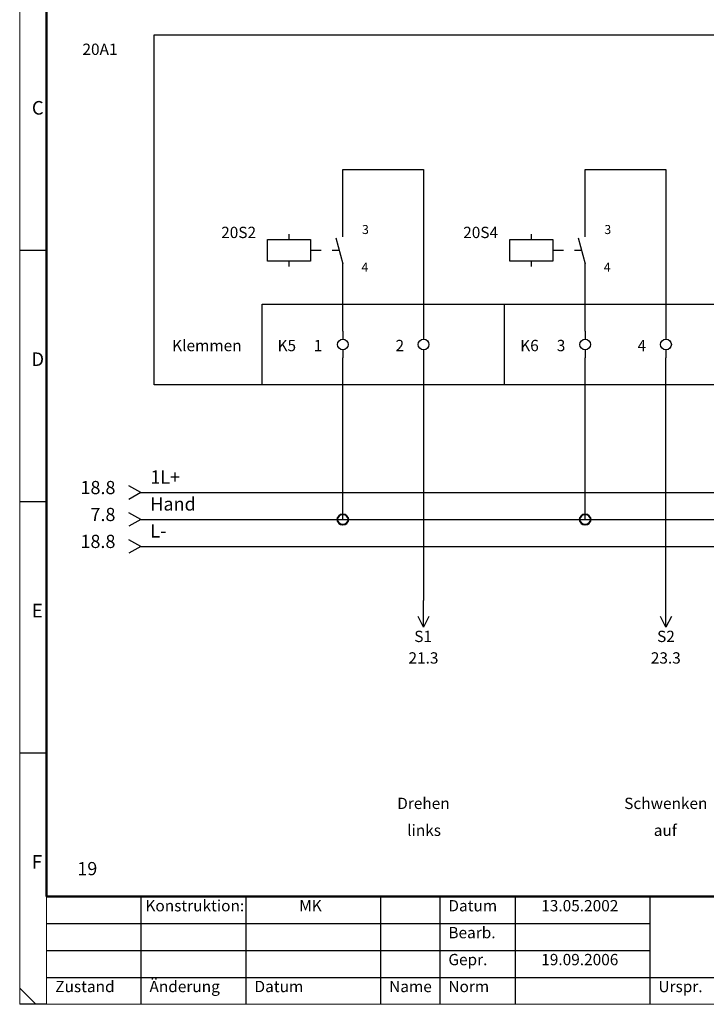
# Model space of a CAD drawing. Units: millimetres. Extents: x 0 to 400, y 0 to 280.
# Drawn here: x 0 to 127, y 0 to 183 of the extents above; entities that cross this region are included whole.
import ezdxf

# ---------------------------------------------------------------- set-up
doc = ezdxf.new("R2010")
doc.units = ezdxf.units.MM
for name, color, linetype, lineweight in [('Caddy_1', 7, 'CONTINUOUS', 25), ('Caddy_52', 7, 'CONTINUOUS', 25), ('Caddy_56', 7, 'CONTINUOUS', 25), ('FOREGROUND', 7, 'CONTINUOUS', 25)]:
    doc.layers.add(name, color=color, linetype=linetype, lineweight=lineweight)
doc.styles.get("Standard").update_dxf_attribs({"font": 'txt', "width": 0.75})

# ---------------------------------------------------------------- blocks, each defined once
blk = doc.blocks.new('Blk2')
at = {"layer": 'Caddy_1', "linetype": 'CONTINUOUS', "lineweight": 20}
for p, q in [((0, 280), (0, 0)), ((5, 20), (5, 0)), ((0, 0), (400, 0))]:
    blk.add_line(p, q, dxfattribs=at)
at = {"layer": 'Caddy_1', "linetype": 'CONTINUOUS', "lineweight": 50}
for p, q in [((5, 20), (5, 275)), ((395, 20), (5, 20))]:
    blk.add_line(p, q, dxfattribs=at)
at = {"layer": 'Caddy_1', "linetype": 'CONTINUOUS', "lineweight": 25}
for p, q in [((0, 140), (5, 140)), ((0, 93.33), (5, 93.33)), ((0, 46.67), (5, 46.67)), ((22.5, 20), (22.5, 0)), ((42, 20), (42, 0)), ((67, 20), (67, 0)), ((78, 20), (78, 0)), ((92, 20), (92, 0)), ((117, 20), (117, 0)), ((5, 15), (117, 15)), ((5, 10), (117, 10)), ((5, 5), (215, 5)), ((0, 3), (3, 0)), ((5, 0), (0, 0))]:
    blk.add_line(p, q, dxfattribs=at)
at = {"layer": 'Caddy_1', "lineweight": 25, "width": 100}
for s, insert, char_height, attachment_point in [('C', (2.26, 164.39), 2.52, 7), ('D', (2.17, 117.72), 2.52, 7), ('E', (2.26, 71.05), 2.52, 7), ('F', (2.26, 24.39), 2.52, 7), ('19', (10.7, 23.2), 2.45, 7), ('Konstruktion:', (23.35, 16.6), 2.1, 7), ('MK', (54, 16.6), 2.1, 8), ('Datum', (79.6, 16.6), 2.1, 7), ('13.05.2002', (104, 16.6), 2.1, 8), ('Bearb.', (79.6, 11.6), 2.1, 7), ('Gepr.', (79.6, 6.6), 2.1, 7), ('19.09.2006', (104, 6.6), 2.1, 8), ('Zustand', (6.6, 1.6), 2.1, 7), ('Änderung', (24.1, 1.6), 2.1, 7), ('Datum', (43.6, 1.6), 2.1, 7), ('Name', (68.6, 1.6), 2.1, 7), ('Norm', (79.6, 1.6), 2.1, 7), ('Urspr.', (118.6, 1.6), 2.1, 7)]:
    blk.add_mtext(s, dxfattribs=dict(at, insert=insert, char_height=char_height, attachment_point=attachment_point))
blk = doc.blocks.new('Blk11')
at = {"layer": 'Caddy_1', "linetype": 'CONTINUOUS', "lineweight": 25}
for p, q in [((25, 180), (375, 180)), ((25, 115), (25, 180)), ((375, 115), (25, 115))]:
    blk.add_line(p, q, dxfattribs=at)
blk = doc.blocks.new('Blk12')
at = {"layer": 'Caddy_1', "linetype": 'CONTINUOUS', "lineweight": 25}
for p, q in [((60, 142.5), (60, 145)), ((50, 143), (50, 142)), ((46, 138), (46, 142)), ((46, 142), (54, 142)), ((54, 142), (54, 138)), ((58.71, 142.33), (60, 137.5)), ((54, 140), (56, 140)), ((58, 140), (59.33, 140)), ((54, 138), (46, 138)), ((50, 138), (50, 137)), ((60, 135), (60, 137.5))]:
    blk.add_line(p, q, dxfattribs=at)
blk = doc.blocks.new('Blk13')
at = {"layer": 'Caddy_1', "linetype": 'CONTINUOUS', "lineweight": 25}
for p, q in [((105, 142.5), (105, 145)), ((95, 143), (95, 142)), ((91, 138), (91, 142)), ((91, 142), (99, 142)), ((99, 142), (99, 138)), ((103.71, 142.33), (105, 137.5)), ((99, 140), (101, 140)), ((103, 140), (104.33, 140)), ((99, 138), (91, 138)), ((95, 138), (95, 137)), ((105, 135), (105, 137.5))]:
    blk.add_line(p, q, dxfattribs=at)
blk = doc.blocks.new('Blk16')
at = {"layer": 'Caddy_1', "linetype": 'CONTINUOUS', "lineweight": 25}
for p, q in [((75, 70), (75, 75)), ((75, 70), (74, 72)), ((76, 72), (75, 70))]:
    blk.add_line(p, q, dxfattribs=at)
blk = doc.blocks.new('Blk17')
at = {"layer": 'Caddy_1', "linetype": 'CONTINUOUS', "lineweight": 25}
for p, q in [((120, 70), (120, 75)), ((120, 70), (119, 72)), ((121, 72), (120, 70))]:
    blk.add_line(p, q, dxfattribs=at)
blk = doc.blocks.new('Blk22')
at = {"layer": 'FOREGROUND', "linetype": 'CONTINUOUS', "lineweight": 25}
for q in [(20.25, 91.25), (20.25, 88.75)]:
    blk.add_line((22.5, 90), q, dxfattribs=at)
blk = doc.blocks.new('Blk24')
at = {"layer": 'FOREGROUND', "linetype": 'CONTINUOUS', "lineweight": 25}
for q in [(20.25, 96.25), (20.25, 93.75)]:
    blk.add_line((22.5, 95), q, dxfattribs=at)
blk = doc.blocks.new('Blk26')
at = {"layer": 'FOREGROUND', "linetype": 'CONTINUOUS', "lineweight": 25}
for q in [(20.25, 86.25), (20.25, 83.75)]:
    blk.add_line((22.5, 85), q, dxfattribs=at)
blk = doc.blocks.new('Blk28')
at = {"layer": 'FOREGROUND', "linetype": 'CONTINUOUS', "lineweight": 25}
for q in [(20.25, 91.25), (20.25, 88.75)]:
    blk.add_line((22.5, 90), q, dxfattribs=at)
blk = doc.blocks.new('Blk30')
at = {"layer": 'FOREGROUND', "linetype": 'CONTINUOUS', "lineweight": 25}
for q in [(20.25, 96.25), (20.25, 93.75)]:
    blk.add_line((22.5, 95), q, dxfattribs=at)
blk = doc.blocks.new('Blk32')
at = {"layer": 'FOREGROUND', "linetype": 'CONTINUOUS', "lineweight": 25}
for q in [(20.25, 86.25), (20.25, 83.75)]:
    blk.add_line((22.5, 85), q, dxfattribs=at)

msp = doc.modelspace()

# ---------------------------------------------------------------- linework, layer by layer
at = {"layer": 'Caddy_1', "linetype": 'CONTINUOUS', "lineweight": 25}
for p, q in [((60, 145), (60, 155)), ((60, 155), (75, 155)), ((75, 155), (75, 125)), ((105, 145), (105, 155)), ((105, 155), (120, 155)), ((120, 155), (120, 125)), ((60, 125), (60, 135)), ((105, 125), (105, 135)), ((45, 115), (45, 130)), ((45, 130), (340, 130)), ((90, 115), (90, 130)), ((60, 125), (60, 123.5)), ((75, 125), (75, 123.5)), ((105, 125), (105, 123.5)), ((120, 125), (120, 123.5)), ((60, 121.5), (60, 120)), ((75, 121.5), (75, 120)), ((105, 121.5), (105, 120)), ((120, 121.5), (120, 120)), ((60, 90), (60, 120)), ((75, 120), (75, 75)), ((105, 90), (105, 120)), ((120, 75), (120, 120)), ((22.5, 95), (260, 95)), ((22.5, 95), (260, 95)), ((22.5, 90), (60, 90)), ((22.5, 90), (60, 90)), ((60, 90), (105, 90)), ((60, 90), (105, 90)), ((105, 90), (150, 90)), ((105, 90), (150, 90)), ((22.5, 85), (275, 85)), ((22.5, 85), (275, 85))]:
    msp.add_line(p, q, dxfattribs=at)
for centre in [(60, 122.5), (75, 122.5), (105, 122.5), (120, 122.5)]:
    msp.add_circle(centre, 1, dxfattribs=at)
at = {"layer": 'Caddy_1', "lineweight": 40}
for centre in [(60, 90), (105, 90)]:
    msp.add_circle(centre, 1, dxfattribs=at)

# ---------------------------------------------------------------- block references
at = {"layer": 'Caddy_1'}
for name in ['Blk2', 'Blk11', 'Blk12', 'Blk13', 'Blk24', 'Blk30', 'Blk22', 'Blk28', 'Blk26', 'Blk32', 'Blk16', 'Blk17']:
    msp.add_blockref(name, (0, 0), dxfattribs=at)

# ---------------------------------------------------------------- texts
at = {"layer": 'Caddy_1', "lineweight": 25, "width": 100}
for s, insert, char_height, attachment_point in [('20A1', (14.91, 175.6), 2.1, 8), ('3', (63.56, 142.48), 1.68, 7), ('3', (108.56, 142.48), 1.68, 7), ('20S2', (43.89, 141.6), 2.1, 9), ('20S4', (88.83, 141.6), 2.1, 9), ('4', (63.45, 135.48), 1.68, 7), ('4', (108.45, 135.48), 1.68, 7), ('Klemmen', (28.31, 120.6), 2.1, 7), ('K5', (51.32, 120.6), 2.1, 9), ('1', (56.19, 120.6), 2.1, 9), ('2', (71.38, 120.6), 2.1, 9), ('K6', (96.38, 120.6), 2.1, 9), ('3', (101.32, 120.6), 2.1, 9), ('4', (116.32, 120.6), 2.1, 9), ('S1', (74.91, 66.6), 2.1, 8), ('S2', (120, 66.6), 2.1, 8), ('21.3', (74.97, 62.6), 2.1, 8), ('23.3', (119.97, 62.6), 2.1, 8), ('Drehen', (74.97, 35.6), 2.1, 8), ('Schwenken', (119.97, 35.6), 2.1, 8), ('links', (75.09, 30.6), 2.1, 8), ('auf', (119.88, 30.6), 2.1, 8)]:
    msp.add_mtext(s, dxfattribs=dict(at, insert=insert, char_height=char_height, attachment_point=attachment_point))
at = {"layer": 'Caddy_52', "lineweight": 25, "char_height": 2.45, "width": 100, "attachment_point": 7}
for s, insert in [('1L+', (24.26, 95.9)), ('1L+', (24.26, 95.9)), ('Hand', (24.26, 90.9)), ('Hand', (24.26, 90.9)), ('L-', (24.26, 85.9)), ('L-', (24.26, 85.9))]:
    msp.add_mtext(s, dxfattribs=dict(at, insert=insert))
at = {"layer": 'Caddy_56', "lineweight": 25, "char_height": 2.45, "width": 100, "attachment_point": 9}
for s, insert in [('18.8', (17.78, 93.95)), ('18.8', (17.78, 93.95)), ('7.8', (17.78, 88.95)), ('7.8', (17.78, 88.95)), ('18.8', (17.78, 83.95)), ('18.8', (17.78, 83.95))]:
    msp.add_mtext(s, dxfattribs=dict(at, insert=insert))

doc.saveas('drawing.dxf')
